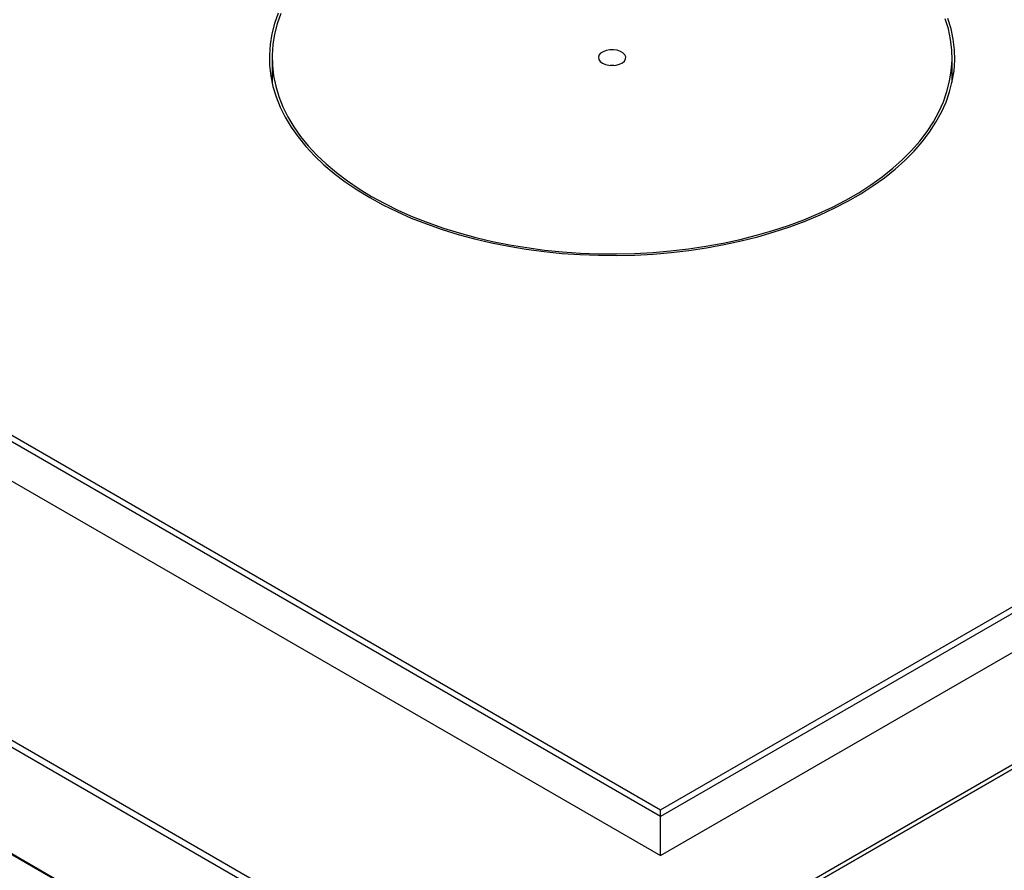
# Model space of a CAD drawing. Units: millimetres. Extents: x 60 to 4980, y 60 to 3504.
# Drawn here: x 3448 to 3951, y 1683 to 2118 of the extents above; entities that cross this region are included whole.
import ezdxf

# ---------------------------------------------------------------- set-up
doc = ezdxf.new("R2010")
doc.units = ezdxf.units.MM
doc.header["$LTSCALE"] = 12

msp = doc.modelspace()

# ---------------------------------------------------------------- linework, layer by layer
at = {"color": 7, "linetype": 'Continuous', "lineweight": -3}
for p, q in [((3085.6, 2112.69), (3775.6, 1714.37)), ((3775.6, 1710.94), (3082.63, 2110.98)), ((3577.25, 2098.4), (3577.25, 2085.65)), ((3924.45, 2085.65), (3924.45, 2098.4)), ((3082.63, 2090.97), (3775.6, 1690.93)), ((3924.83, 2087.54), (3924.45, 2089.44)), ((3775.6, 1714.37), (4416.09, 2084.12)), ((4419.06, 2082.4), (3775.6, 1710.94)), ((3710.35, 1596.12), (4519.54, 2063.25)), ((3775.6, 1690.93), (4419.06, 2062.4)), ((3710.35, 1593.83), (4519.54, 2060.97)), ((4519.05, 2060.68), (3712.19, 1594.89)), ((3710.35, 1596.12), (2918.39, 2053.3)), ((3708.51, 1593.64), (2916.55, 2050.83)), ((3706.53, 1540.46), (2918.53, 1995.36)), ((2918.96, 1994.86), (3706.96, 1539.96)), ((3775.6, 1710.94), (3775.6, 1714.37)), ((3775.6, 1690.93), (3775.6, 1710.94))]:
    msp.add_line(p, q, dxfattribs=at)
at = {"color": 7, "linetype": 'Continuous', "lineweight": -3, "flags": 128}
for points in [[(3580.31, 2121.07), (3578.46, 2115.8), (3577.1, 2110.48), (3576.23, 2105.12), (3575.86, 2099.75), (3575.99, 2094.37), (3576.61, 2089), (3577.72, 2083.66), (3579.32, 2078.37), (3581.41, 2073.12), (3583.99, 2067.95), (3587.03, 2062.87), (3590.54, 2057.89), (3594.5, 2053.02), (3598.91, 2048.28), (3603.74, 2043.68), (3609, 2039.24), (3614.65, 2034.97), (3620.69, 2030.87), (3627.1, 2026.97)], [(3581.67, 2120.89), (3579.84, 2115.66), (3578.49, 2110.38), (3577.63, 2105.07), (3577.26, 2099.74), (3577.39, 2094.4), (3578, 2089.08), (3579.1, 2083.78), (3580.7, 2078.53), (3582.77, 2073.33), (3585.32, 2068.2), (3588.34, 2063.15), (3591.82, 2058.21), (3595.75, 2053.38), (3600.12, 2048.68), (3604.92, 2044.12), (3610.13, 2039.71), (3615.74, 2035.47), (3621.73, 2031.41), (3628.09, 2027.54)], [(3627.1, 2026.97), (3633.86, 2023.27), (3640.96, 2019.78), (3648.36, 2016.51), (3656.06, 2013.48), (3664.02, 2010.69), (3672.23, 2008.15), (3680.66, 2005.86), (3689.29, 2003.83), (3698.1, 2002.08), (3707.06, 2000.59), (3716.14, 1999.39), (3725.31, 1998.46), (3734.56, 1997.82), (3743.86, 1997.46), (3753.18, 1997.39), (3762.49, 1997.6), (3771.76, 1998.1), (3780.98, 1998.89), (3790.11, 1999.95), (3799.13, 2001.3), (3808.02, 2002.92), (3816.74, 2004.81), (3825.27, 2006.97), (3833.6, 2009.39), (3841.69, 2012.06), (3849.52, 2014.97), (3857.07, 2018.12), (3864.32, 2021.5), (3871.25, 2025.09), (3877.84, 2028.9), (3884.07, 2032.9), (3889.92, 2037.08), (3895.38, 2041.44), (3900.42, 2045.96), (3905.05, 2050.63), (3909.23, 2055.44), (3912.97, 2060.37), (3916.25, 2065.4), (3919.05, 2070.53), (3921.39, 2075.74), (3923.23, 2081.01), (3924.59, 2086.33), (3925.46, 2091.68), (3925.83, 2097.06), (3925.71, 2102.44), (3925.09, 2107.8), (3923.97, 2113.14), (3922.37, 2118.44)], [(3628.09, 2027.54), (3634.8, 2023.87), (3641.84, 2020.41), (3649.18, 2017.17), (3656.82, 2014.16), (3664.72, 2011.39), (3672.86, 2008.87), (3681.22, 2006.6), (3689.79, 2004.59), (3698.52, 2002.85), (3707.41, 2001.38), (3716.41, 2000.18), (3725.52, 1999.26), (3734.69, 1998.62), (3743.92, 1998.27), (3753.16, 1998.2), (3762.39, 1998.41), (3771.6, 1998.91), (3780.74, 1999.68), (3789.8, 2000.74), (3798.75, 2002.08), (3807.56, 2003.69), (3816.21, 2005.56), (3824.68, 2007.7), (3832.94, 2010.1), (3840.96, 2012.75), (3848.73, 2015.64), (3856.22, 2018.76), (3863.42, 2022.11), (3870.29, 2025.68), (3876.83, 2029.45), (3883, 2033.42), (3888.81, 2037.57), (3894.22, 2041.9), (3899.23, 2046.38), (3903.81, 2051.01), (3907.96, 2055.78), (3911.67, 2060.67), (3914.92, 2065.66), (3917.71, 2070.75), (3920.02, 2075.92), (3921.85, 2081.15), (3923.2, 2086.43), (3924.06, 2091.74), (3924.43, 2097.07), (3924.31, 2102.4), (3923.69, 2107.73), (3922.59, 2113.03), (3921, 2118.28)], [(3745.9, 2095.55), (3747.42, 2094.88), (3749.19, 2094.48), (3751.09, 2094.37), (3752.96, 2094.55), (3754.69, 2095.02), (3756.12, 2095.75), (3757.17, 2096.67), (3757.75, 2097.72), (3757.81, 2098.82), (3757.36, 2099.89), (3756.42, 2100.85), (3755.08, 2101.62), (3753.42, 2102.16), (3751.56, 2102.42), (3749.66, 2102.39), (3747.84, 2102.05), (3746.25, 2101.45), (3744.99, 2100.62), (3744.18, 2099.63), (3743.85, 2098.54), (3744.05, 2097.45), (3744.75, 2096.42), (3745.9, 2095.55)], [(3751.83, 2094.4), (3750.61, 2094.44), (3749.87, 2094.4)], [(3577.25, 2089.44), (3577.1, 2088.76), (3576.86, 2087.54)]]:
    msp.add_lwpolyline(points, dxfattribs=at)

doc.saveas('drawing.dxf')
